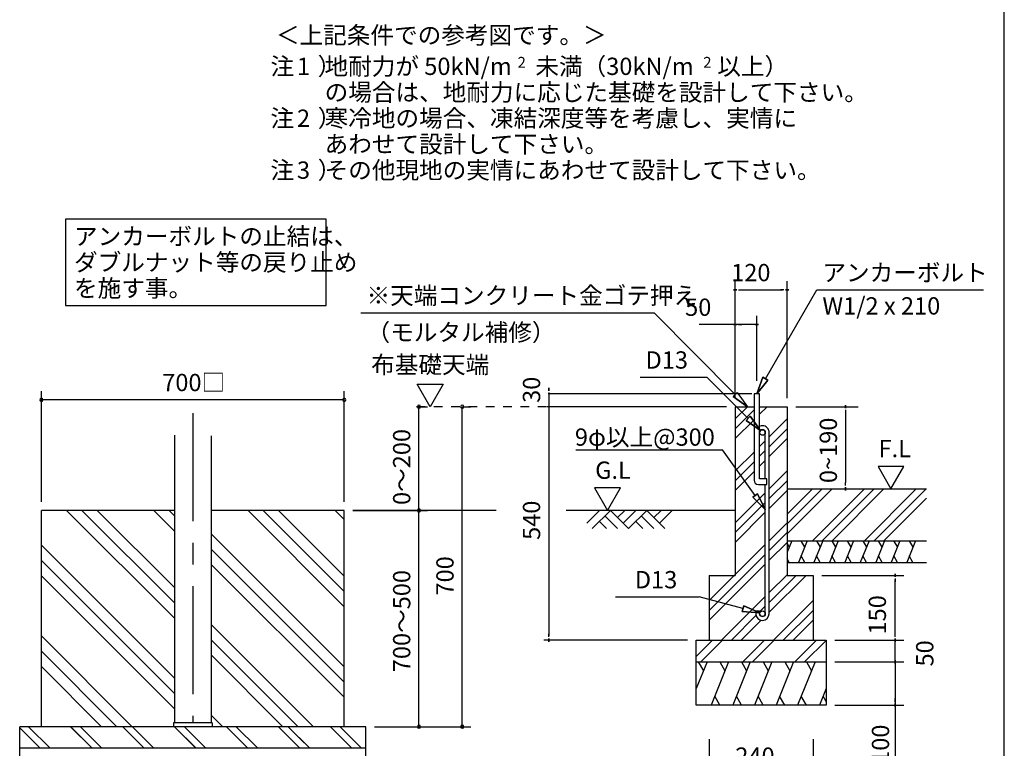
# Model space of a CAD drawing. Extents: x 868 to 32764, y 362 to 22484.
# Drawn here: x 23664 to 32764, y 4464 to 11203 of the extents above; entities that cross this region are included whole.
import ezdxf
from ezdxf.enums import TextEntityAlignment as Align

# ---------------------------------------------------------------- set-up
doc = ezdxf.new("R2010")
doc.units = 0
doc.header["$LTSCALE"] = 80
doc.header["$MEASUREMENT"] = 0
doc.linetypes.add('CENTER2', pattern=[20, 12.5, -2.5, 2.5, -2.5])
doc.linetypes.add('HIDE-M', pattern=[2, 1, -1])
doc.layers.get('0').update_dxf_attribs({"linetype": 'CONTINUOUS'})
for name, color, linetype in [('0-5', 7, 'CONTINUOUS'), ('0-6', 7, 'CONTINUOUS'), ('0-F', 7, 'CONTINUOUS'), ('1-後柱カバ-P', 3, 'CONTINUOUS'), ('2-0', 7, 'CONTINUOUS'), ('2-2', 7, 'CONTINUOUS'), ('HIKIDASHI', 6, 'CONTINUOUS'), ('SUNPOU', 4, 'CONTINUOUS'), ('WAKUSEN-01', 50, 'CONTINUOUS')]:
    doc.layers.add(name, color=color, linetype=linetype)
doc.styles.add('01', font='ROMANS', dxfattribs={"height": 3, "bigfont": 'BIGFONT'})
doc.styles.get("Standard").update_dxf_attribs({"font": 'txt', "bigfont": 'BIGFONT'})

msp = doc.modelspace()

# ---------------------------------------------------------------- linework, layer by layer
at = {"linetype": 'HIDE-M'}
msp.add_line((28531.5, 7624), (27253.2, 7624), dxfattribs=at)
at = {"color": 0, "linetype": 'ByBlock'}
for centre, start, end in [((23864.1, 7687.3), 0, 180), ((23864.1, 7687.3), 180, 0), ((26664.1, 7687.3), 0, 180), ((26664.1, 7687.3), 180, 0), ((27354.5, 7624), 90, 270), ((27354.5, 7624), 270, 90), ((27754.5, 7624), 90, 270), ((27754.5, 7624), 270, 90), ((27354.5, 6664), 90, 270), ((27354.5, 6664), 90, 270), ((27354.5, 6664), 270, 90), ((27354.5, 6664), 270, 90), ((27354.5, 4664), 90, 270), ((27354.5, 4664), 270, 90), ((27754.5, 4664), 90, 270), ((27754.5, 4664), 270, 90)]:
    msp.add_arc(centre, 15, start, end, dxfattribs=at)
at = {"layer": '0-5', "color": 4, "linetype": 'Continuous'}
for p, q in [((27457.8, 7624), (27337.8, 7831.9)), ((27337.8, 7831.9), (27577.8, 7831.9)), ((27577.8, 7831.9), (27457.8, 7624))]:
    msp.add_line(p, q, dxfattribs=at)
at = {"layer": '0-6', "color": 6, "linetype": 'Continuous'}
msp.add_line((26818, 8492.2), (29528.4, 8492.2), dxfattribs=at)
at = {"layer": '0-F', "color": 6, "linetype": 'Continuous'}
for p, q in [((30277.1, 7736.7), (29528.4, 8492.2)), ((30258.3, 7717.8), (30295.9, 7755.7)), ((30295.9, 7755.7), (30258.3, 7717.8)), ((30295.9, 7755.7), (30390.7, 7624)), ((30258.3, 7717.8), (30390.7, 7624)), ((30390.7, 7624), (30258.3, 7717.8)), ((28805, 7224.3), (30160, 7224.3)), ((30756.7, 6449), (31171.7, 6864)), ((30756.7, 6539.5), (31081.2, 6864)), ((30756.7, 6630), (30990.7, 6864)), ((30990.7, 6384), (31470.7, 6864)), ((31081.2, 6384), (31561.2, 6864)), ((31171.7, 6384), (31651.7, 6864)), ((31470.7, 6384), (31950.7, 6864)), ((31561.2, 6384), (32041.2, 6864)), ((31651.7, 6384), (32045.1, 6777.4))]:
    msp.add_line(p, q, dxfattribs=at)
at = {"layer": '0-F', "color": 4, "linetype": 'Continuous'}
for p, q in [((30836.7, 7624), (31412.8, 7624)), ((31297.8, 7609), (31297.8, 7639)), ((31297.8, 7639), (31297.8, 7609)), ((31297.8, 7594), (31297.8, 7564)), ((31297.8, 7584), (31297.8, 6924)), ((31836.6, 7071.7), (31596.8, 7071.7)), ((31596.8, 7071.7), (31716.7, 6864)), ((31716.7, 6864), (31836.6, 7071.7)), ((31297.8, 6894), (31297.8, 6924)), ((31297.8, 6879), (31297.8, 6849)), ((31297.8, 6849), (31297.8, 6879))]:
    msp.add_line(p, q, dxfattribs=at)
at = {"layer": '0-F', "color": 3, "linetype": 'Continuous'}
for p, q in [((30756.7, 6864), (32045.1, 6864)), ((30756.7, 6384), (32045.1, 6384)), ((30756.7, 6184), (32045.1, 6184))]:
    msp.add_line(p, q, dxfattribs=at)
at = {"layer": '0-F', "color": 2, "linetype": 'Continuous'}
for p, q in [((30799.6, 6384), (30756.7, 6278)), ((30942.4, 6384), (30861.6, 6184)), ((30884.3, 6384), (30918.5, 6324.8)), ((31085.3, 6384), (31004.5, 6184)), ((31027.2, 6384), (31061.4, 6324.8)), ((31228.1, 6384), (31147.3, 6184)), ((31170, 6384), (31204.2, 6324.8)), ((31371, 6384), (31290.2, 6184)), ((31312.9, 6384), (31347.1, 6324.8)), ((31513.8, 6384), (31433, 6184)), ((31455.7, 6384), (31489.9, 6324.8)), ((31656.7, 6384), (31575.9, 6184)), ((31598.6, 6384), (31632.8, 6324.8)), ((31799.6, 6384), (31718.7, 6184)), ((31741.4, 6384), (31775.6, 6324.8)), ((31942.4, 6384), (31861.6, 6184)), ((31884.3, 6384), (31918.5, 6324.8)), ((30756.7, 6357.6), (30775.6, 6324.8)), ((30776.9, 6184), (30756.7, 6218.9)), ((30919.7, 6184), (30885.5, 6243.2)), ((31062.6, 6184), (31028.4, 6243.2)), ((31205.4, 6184), (31171.2, 6243.2)), ((31348.3, 6184), (31314.1, 6243.2)), ((31491.1, 6184), (31457, 6243.2)), ((31634, 6184), (31599.8, 6243.2)), ((31776.9, 6184), (31742.7, 6243.2)), ((31919.7, 6184), (31885.5, 6243.2))]:
    msp.add_line(p, q, dxfattribs=at)
at = {"layer": '1-後柱カバ-P'}
for p, q in [((25094.1, 7359.5), (25094.1, 4700)), ((25434.1, 7354.2), (25434.1, 4700)), ((25084.1, 4700), (25084.1, 4664)), ((25444.1, 4700), (25084.1, 4700)), ((25444.1, 4664), (25084.1, 4664)), ((25444.1, 4664), (25084.1, 4664)), ((25434.1, 4700), (25094.1, 4700)), ((25444.1, 4700), (25444.1, 4664))]:
    msp.add_line(p, q, dxfattribs=at)
at = {"layer": '2-0', "color": 4, "linetype": 'Continuous'}
for p, q in [((30276.7, 7704), (30276.7, 8784)), ((30756.7, 7704), (30756.7, 8784)), ((30291.7, 8704), (30261.7, 8704)), ((30261.7, 8704), (30291.7, 8704)), ((30306.7, 8704), (30336.7, 8704)), ((30316.7, 8704), (30716.7, 8704)), ((30726.7, 8704), (30696.7, 8704)), ((30741.7, 8704), (30771.7, 8704)), ((30771.7, 8704), (30741.7, 8704)), ((30276.7, 7704), (30276.7, 8464)), ((30476.7, 7864), (30476.7, 8464)), ((30276.7, 8384), (29944.7, 8384)), ((30291.7, 8384), (30261.7, 8384)), ((30261.7, 8384), (30291.7, 8384)), ((30476.7, 8384), (30276.7, 8384)), ((30306.7, 8384), (30336.7, 8384)), ((30446.7, 8384), (30416.7, 8384)), ((30461.7, 8384), (30491.7, 8384)), ((30491.7, 8384), (30461.7, 8384)), ((30430.7, 7744), (28547.9, 7744)), ((28554.5, 7769), (28554.5, 7799)), ((28554.5, 7799), (28554.5, 7769)), ((28554.5, 7754), (28554.5, 7724)), ((28554.5, 7744), (28554.5, 5504)), ((30196.7, 7624), (28538, 7624)), ((30196.7, 7624), (29142.6, 7624)), ((29217.2, 6871.8), (28977.3, 6871.8)), ((28977.3, 6871.8), (29097.3, 6664)), ((29097.3, 6664), (29217.2, 6871.8)), ((31076.7, 6064), (31836.7, 6064)), ((31756.7, 6049), (31756.7, 6079)), ((31756.7, 6079), (31756.7, 6049)), ((31756.7, 6034), (31756.7, 6004)), ((31756.7, 5504), (31756.7, 6024)), ((29836.7, 5464), (28508.3, 5464)), ((28554.5, 5494), (28554.5, 5524)), ((28554.5, 5479), (28554.5, 5449)), ((28554.5, 5449), (28554.5, 5479)), ((31196.7, 5464), (31836.7, 5464)), ((31196.7, 5464), (31836.7, 5464)), ((31756.7, 5504), (31756.7, 5544)), ((31756.7, 5494), (31756.7, 5524)), ((31756.7, 5494), (31756.7, 5524)), ((31756.7, 5479), (31756.7, 5449)), ((31756.7, 5449), (31756.7, 5479)), ((31756.7, 5479), (31756.7, 5449)), ((31756.7, 5449), (31756.7, 5479)), ((31756.7, 5264), (31756.7, 5464)), ((31756.7, 5304), (31756.7, 5344)), ((31756.7, 5294), (31756.7, 5324)), ((31756.7, 5249), (31756.7, 5279)), ((31756.7, 5279), (31756.7, 5249)), ((31756.7, 5279), (31756.7, 5249)), ((31756.7, 5249), (31756.7, 5279)), ((31196.7, 5264), (31836.7, 5264)), ((31196.7, 5264), (31836.7, 5264)), ((31756.7, 5264), (31756.7, 4340.1)), ((31756.7, 5234), (31756.7, 5204)), ((31756.7, 5224), (31756.7, 5184)), ((31756.7, 4894), (31756.7, 4924)), ((31196.7, 4864), (31836.7, 4864)), ((31756.7, 4879), (31756.7, 4849)), ((31756.7, 4849), (31756.7, 4879)), ((30036.7, 4547.4), (30036.7, 4147.4)), ((30996.7, 4547.4), (30996.7, 4147.4))]:
    msp.add_line(p, q, dxfattribs=at)
at = {"layer": '2-0', "color": 6, "linetype": 'Continuous'}
for p, q in [((30556.7, 7882.6), (31031, 8704)), ((31031, 8704), (32570.5, 8704)), ((29398.5, 7895.8), (30014.3, 7895.8)), ((30396.8, 7516.1), (30014.3, 7895.8)), ((30533.6, 7895.9), (30476.7, 7744)), ((30476.7, 7744), (30533.6, 7895.9)), ((30533.6, 7895.9), (30476.7, 7744)), ((30476.7, 7744), (30579.8, 7869.2)), ((30579.8, 7869.2), (30476.7, 7744)), ((30579.8, 7869.2), (30476.7, 7744)), ((30533.6, 7895.9), (30579.8, 7869.2)), ((30579.8, 7869.2), (30533.6, 7895.9)), ((30276.7, 7510), (30390.7, 7624)), ((30276.7, 7419.5), (30450.7, 7593.5)), ((30502.7, 7555), (30571.7, 7624)), ((30276.7, 7329), (30450.7, 7503)), ((30378, 7497.2), (30415.6, 7535.1)), ((30415.6, 7535.1), (30378, 7497.2)), ((30378, 7497.2), (30510.3, 7403.4)), ((30510.3, 7403.4), (30378, 7497.2)), ((30378, 7497.2), (30510.3, 7403.4)), ((30510.3, 7403.4), (30415.6, 7535.1)), ((30415.6, 7535.1), (30510.3, 7403.4)), ((30415.6, 7535.1), (30510.3, 7403.4)), ((30590.7, 7344), (30756.7, 7510)), ((30590.7, 7253.5), (30756.7, 7419.5)), ((30502.7, 7256), (30554.7, 7308)), ((30590.7, 7163), (30756.7, 7329)), ((30461.5, 6803.8), (30160, 7224.3)), ((30276.7, 7030), (30450.7, 7204)), ((30502.7, 7165.5), (30554.7, 7217.5)), ((30276.7, 6939.5), (30450.7, 7113.5)), ((30502.7, 7075), (30554.7, 7127)), ((30276.7, 6849), (30450.7, 7023)), ((30590.7, 6864), (30756.7, 7030)), ((30590.7, 6773.5), (30756.7, 6939.5)), ((30276.7, 6550), (30554.7, 6828)), ((30590.7, 6683), (30756.7, 6849)), ((30276.7, 6459.5), (30554.7, 6737.5)), ((30483.1, 6819.3), (30439.8, 6788.2)), ((30439.8, 6788.2), (30483.1, 6819.3)), ((30554.7, 6673.7), (30439.8, 6788.2)), ((30439.8, 6788.2), (30554.7, 6673.7)), ((30439.8, 6788.2), (30554.7, 6673.7)), ((30483.1, 6819.3), (30554.7, 6673.7)), ((30554.7, 6673.7), (30483.1, 6819.3)), ((30483.1, 6819.3), (30554.7, 6673.7)), ((24097.3, 6664), (25094.1, 5667.2)), ((24238.7, 6664), (25094.1, 5808.7)), ((24380.1, 6664), (25094.1, 5950.1)), ((24903.6, 6664), (25094.1, 6473.5)), ((25045, 6664), (25094.1, 6614.9)), ((25774.2, 6664), (26664.1, 5774.1)), ((25915.6, 6664), (26664.1, 5915.5)), ((26057, 6664), (26664.1, 6057)), ((26580.5, 6664), (26664.1, 6580.4)), ((28066.7, 6664), (26744.1, 6664)), ((30276.7, 6664), (28715.9, 6664)), ((28904.4, 6546.9), (29021.4, 6664)), ((28955.3, 6496), (29123.3, 6664)), ((29123.3, 6664), (29291.3, 6496)), ((29189.4, 6597.8), (29255.6, 6664)), ((29240.4, 6546.9), (29357.4, 6664)), ((29291.3, 6496), (29459.3, 6664)), ((29459.3, 6664), (29627.3, 6496)), ((29525.5, 6597.8), (29591.6, 6664)), ((29576.4, 6546.9), (29693.4, 6664)), ((30276.7, 6369), (30554.7, 6647)), ((29021.4, 6562.2), (29087.6, 6496)), ((29072.4, 6613.1), (29189.4, 6496)), ((29357.4, 6562.2), (29423.6, 6496)), ((29408.4, 6613.1), (29525.5, 6496)), ((30590.7, 6384), (30756.7, 6550)), ((25434.1, 6448.5), (26664.1, 5218.5)), ((30590.7, 6293.5), (30756.7, 6459.5)), ((23864.1, 6341.6), (25094.1, 5111.6)), ((25434.1, 6307.1), (26664.1, 5077.1)), ((30036.7, 5830), (30554.7, 6348)), ((30590.7, 6203), (30756.7, 6369)), ((23864.1, 6200.2), (25094.1, 4970.2)), ((30036.7, 5739.5), (30554.7, 6257.5)), ((25434.1, 6165.7), (26664.1, 4935.7)), ((30036.7, 5649), (30554.7, 6167)), ((23864.1, 6058.8), (25094.1, 4828.8)), ((30590.7, 5904), (30756.7, 6070)), ((30590.7, 5813.5), (30841.2, 6064)), ((30590.7, 5723), (30931.7, 6064)), ((29171, 5863.9), (29942.5, 5863.9)), ((30348.9, 5756.6), (29942.5, 5863.9)), ((30150.7, 5464), (30554.7, 5868)), ((30630.7, 5464), (30996.7, 5830)), ((30342.1, 5730.8), (30355.7, 5782.4)), ((30355.7, 5782.4), (30342.1, 5730.8)), ((30503.6, 5715.8), (30355.7, 5782.4)), ((30355.7, 5782.4), (30503.6, 5715.8)), ((30355.7, 5782.4), (30503.6, 5715.8)), ((30502.7, 5725.5), (30554.7, 5777.5)), ((30721.2, 5464), (30996.7, 5739.5)), ((30241.2, 5464), (30469.1, 5691.9)), ((30331.7, 5464), (30516, 5648.3)), ((30342.1, 5730.8), (30503.6, 5715.8)), ((30503.6, 5715.8), (30342.1, 5730.8)), ((30342.1, 5730.8), (30503.6, 5715.8)), ((30811.7, 5464), (30996.7, 5649)), ((25434.1, 5610.1), (26380.1, 4664)), ((23864.1, 5503.2), (24703.3, 4664)), ((25434.1, 5468.7), (26238.7, 4664)), ((29916.7, 5313.2), (30067.5, 5464)), ((29958, 5264), (30158, 5464)), ((30347.5, 5264), (30547.5, 5464)), ((30438, 5264), (30638, 5464)), ((30827.5, 5264), (31027.5, 5464)), ((30918, 5264), (31116.7, 5462.7)), ((23864.1, 5361.8), (24561.8, 4664)), ((25434.1, 5327.2), (26097.3, 4664)), ((23864.1, 5220.3), (24420.4, 4664)), ((25434.1, 4771.6), (25541.7, 4664)), ((23854, 4464), (23664.1, 4654)), ((23944.5, 4464), (23744.5, 4664)), ((24332.7, 4465.3), (24132.7, 4665.3)), ((24334, 4464), (24134, 4664)), ((24424.5, 4464), (24223.2, 4665.3)), ((24374, 4514.5), (24223.2, 4665.3)), ((24814, 4464), (24612.7, 4665.3)), ((24904.5, 4464), (24703.2, 4665.3)), ((25292.7, 4465.3), (25092.7, 4665.3)), ((25294, 4464), (25094, 4664)), ((25384.6, 4464), (25183.2, 4665.3)), ((25334, 4514.5), (25183.2, 4665.3)), ((25774, 4464), (25572.7, 4665.3)), ((25864.6, 4464), (25663.2, 4665.3)), ((26254, 4464), (26052.7, 4665.3)), ((26254, 4464), (26052.7, 4665.3)), ((26344.6, 4464), (26143.2, 4665.3)), ((26294, 4514.5), (26143.2, 4665.3)), ((26344.5, 4464), (26144.6, 4664)), ((26734, 4464), (26532.7, 4665.3)), ((26734, 4464), (26532.7, 4665.3)), ((26824.6, 4464), (26623.2, 4665.3)), ((26824.6, 4464), (26624.6, 4664))]:
    msp.add_line(p, q, dxfattribs=at)
at = {"layer": '2-0', "color": 3, "linetype": 'Continuous'}
for p, q in [((30450.7, 7744), (30450.7, 6944)), ((30502.7, 7744), (30450.7, 7744)), ((30502.7, 6956), (30502.7, 7744)), ((30276.7, 7624), (30276.7, 6064)), ((30276.7, 7624), (30450.7, 7624)), ((30502.7, 7624), (30756.7, 7624)), ((30756.7, 7624), (30756.7, 6064)), ((30554.7, 6956), (30554.7, 7385)), ((30590.7, 5709), (30590.7, 7385)), ((30570.7, 6956), (30502.7, 6956)), ((30570.7, 6904), (30570.7, 6956)), ((30490.7, 6904), (30570.7, 6904)), ((30554.7, 5709), (30554.7, 6904)), ((30756.7, 6864), (30756.7, 6264)), ((30756.7, 6864), (30756.7, 6264)), ((25094.1, 6664), (23864.1, 6664)), ((23864.1, 4664), (23864.1, 6664)), ((26664.1, 6664), (25434.1, 6664)), ((26664.1, 4664), (26664.1, 6664)), ((30036.7, 6064), (30276.7, 6064)), ((30036.7, 6064), (30036.7, 5464)), ((30756.7, 6064), (30996.7, 6064)), ((30996.7, 6064), (30996.7, 5464)), ((30466.7, 5735), (30502.7, 5735)), ((30466.7, 5735), (30466.7, 5709)), ((30502.7, 5735), (30502.7, 5709)), ((29916.7, 5464), (31116.7, 5464)), ((29916.7, 4864), (29916.7, 5464)), ((31116.7, 5464), (31116.7, 4864)), ((29916.7, 5264), (31116.7, 5264)), ((31116.7, 4864), (29916.7, 4864)), ((26864.1, 4664), (23664.1, 4664)), ((23664.1, 3864), (23664.1, 4664)), ((26864.1, 3864), (26864.1, 4664)), ((26864.1, 4464), (23664.1, 4464))]:
    msp.add_line(p, q, dxfattribs=at)
at = {"layer": '2-0', "color": 6, "linetype": 'CENTER2'}
msp.add_line((25264.1, 7563.6), (25264.1, 4700), dxfattribs=at)
at = {"layer": '2-0', "color": 2, "linetype": 'Continuous'}
for p, q in [((30016.8, 5264), (29916.7, 5016.3)), ((29935.4, 5264), (29983.3, 5181.1)), ((30215.7, 5264), (30054.1, 4864)), ((30134.3, 5264), (30182.2, 5181.1)), ((30415.7, 5264), (30254.1, 4864)), ((30334.3, 5264), (30382.2, 5181.1)), ((30615.7, 5264), (30454.1, 4864)), ((30534.3, 5264), (30582.2, 5181.1)), ((30815.7, 5264), (30654.1, 4864)), ((30734.3, 5264), (30782.2, 5181.1)), ((31015.7, 5264), (30854.1, 4864)), ((30934.4, 5264), (30982.2, 5181.1)), ((31116.7, 5016.3), (31055.1, 4864)), ((30135.4, 4864), (30087.6, 4946.9)), ((30335.4, 4864), (30287.6, 4946.9)), ((30535.4, 4864), (30487.6, 4946.9)), ((30735.4, 4864), (30687.6, 4946.9)), ((30935.4, 4864), (30887.6, 4946.9)), ((31116.7, 4898.3), (31088.6, 4946.9))]:
    msp.add_line(p, q, dxfattribs=at)
at = {"layer": '2-0', "color": 3, "linetype": 'Continuous'}
for centre in [(30528.7, 7385), (30528.7, 5709)]:
    msp.add_circle(centre, 26, dxfattribs=at)
for centre, radius, start, end in [((30528.7, 7385), 62, 90, 114.79385), ((30528.7, 7385), 26, 90, 180), ((30528.7, 7385), 62, 359.95877, 90), ((30528.7, 7385), 26, 0.11467, 90), ((30490.7, 6944), 40, 180, 270), ((30528.7, 5709), 62, 180, 270), ((30528.7, 5709), 26, 180, 270), ((30528.7, 5709), 26, 270, 0), ((30528.7, 5709), 62, 270, 0)]:
    msp.add_arc(centre, radius, start, end, dxfattribs=at)
at = {"layer": 'HIKIDASHI'}
for p, q in [((26496.8, 9359.6), (24086.1, 9359.6)), ((24086.1, 9359.6), (24086.1, 8559.6)), ((26496.8, 8559.6), (26496.8, 9359.6)), ((24086.1, 8559.6), (26496.8, 8559.6))]:
    msp.add_line(p, q, dxfattribs=at)
at = {"layer": 'SUNPOU', "color": 4, "linetype": 'Continuous'}
for p, q in [((23864.1, 6744), (23864.1, 7767.3)), ((26664.1, 6744), (26664.1, 7767.3)), ((26664.1, 7687.3), (23864.1, 7687.3)), ((27333.2, 7624), (27434.5, 7624)), ((27354.5, 6664), (27354.5, 7624)), ((27754.5, 7624), (27834.5, 7624)), ((27754.5, 4664), (27754.5, 7624)), ((26744.1, 6664), (27434.5, 6664)), ((26744.1, 6664), (27434.5, 6664)), ((27354.5, 4664), (27354.5, 6664)), ((26944.1, 4664), (27834.5, 4664)), ((26944.1, 4664), (27434.5, 4664))]:
    msp.add_line(p, q, dxfattribs=at)
at = {"layer": 'WAKUSEN-01'}
msp.add_line((32764, 828), (32764, 22484), dxfattribs=at)

# ---------------------------------------------------------------- texts
at = {"color": 7, "linetype": 'Continuous'}
msp.add_text('700□', height=160, dxfattribs=at).set_placement((24981.4, 7767.3))
for s, p in [('0～200', (27274.5, 6714.7)), ('700', (27674.5, 5877.3)), ('700～500', (27274.5, 5168))]:
    msp.add_text(s, height=160, rotation=90, dxfattribs=at).set_placement(p)
at = {"layer": '0-5', "color": 7, "linetype": 'Continuous'}
msp.add_text('布基礎天端', height=160, dxfattribs=at).set_placement((27458.2, 7991.9), align=Align.MIDDLE)
at = {"layer": '0-6', "color": 7, "linetype": 'Continuous'}
for s, p in [('※天端コンクリート金ゴテ押え', (26869.7, 8572.2)), ('（モルタル補修）', (26869.7, 8231.8))]:
    msp.add_text(s, height=160, dxfattribs=at).set_placement(p)
at = {"layer": '0-F', "color": 7, "linetype": 'Continuous'}
for s, p in [('地耐力が 50kN/m\u3000未満（30kN/m\u3000以上）', (26481.3, 10691.9)), ('あわせて設計して下さい。', (26482.3, 9971.9)), ('9φ以上@300', (28795.2, 7262.9)), ('F.L', (31602.1, 7156.6))]:
    msp.add_text(s, height=160, dxfattribs=at).set_placement(p)
for s, height, rotation, p in [('2', 100, 0.00283, (28266.2, 10759)), ('2', 100, 0.00283, (29982.1, 10759)), ('注\u3000）', 160, 0.00047, (25981.6, 10211.9)), ('2', 160, 0.00283, (26226.5, 10211.9)), ('寒冷地の場合、凍結深度等を考慮し、実情に', 160, 0.00007, (26482.3, 10211.9)), ('注\u3000）', 160, 0.00047, (25981.6, 9731.9)), ('3', 160, 0.00283, (26226.5, 9731.9)), ('その他現地の実情にあわせて設計して下さい。', 160, 0.00007, (26482.3, 9731.9)), ('0~190', 160, 90, (31217.8, 6917.1))]:
    msp.add_text(s, height=height, rotation=rotation, dxfattribs=at).set_placement(p)
at = {"layer": '2-0', "color": 7, "linetype": 'Continuous'}
for s, rotation, p in [('＜上記条件での参考図です。＞', 0.00015, (26032.6, 10980.2)), ('30', 90, (28474.5, 7658.6)), ('540', 90, (28474.5, 6391.6)), ('150', 90, (31670.5, 5516.9)), ('50', 90, (32108.8, 5221)), ('100', 90, (31699.6, 4320.3))]:
    msp.add_text(s, height=160, rotation=rotation, dxfattribs=at).set_placement(p)
for s, p in [('120', (30239.3, 8784)), ('アンカーボルト', (31082.7, 8784)), ('W1/2 x 210', (31082.7, 8476)), ('50', (29814, 8464)), ('D13', (29448, 7975.8)), ('G.L', (28982.7, 6956.6)), ('D13', (29349.1, 5943.9)), ('240', (30277.9, 4311.8))]:
    msp.add_text(s, height=160, dxfattribs=at).set_placement(p)
at = {"layer": '2-2', "color": 7, "linetype": 'Continuous'}
for s, rotation, p in [('注\u3000）', 0.00094, (25981.6, 10691.9)), ('1', 0.00213, (26226.5, 10691.9)), ('の場合は、地耐力に応じた基礎を設計して下さい。', 0.00006, (26482.3, 10451.9))]:
    msp.add_text(s, height=160, rotation=rotation, dxfattribs=at).set_placement(p)
at = {"layer": 'HIKIDASHI', "style": '01'}
for s, p in [('アンカーボルトの止結は、', (24166.1, 9119.6)), ('ダブルナット等の戻り止め', (24166.1, 8879.6)), ('を施す事。', (24166.1, 8639.6))]:
    msp.add_text(s, height=160, dxfattribs=at).set_placement(p)

doc.saveas('drawing.dxf')
